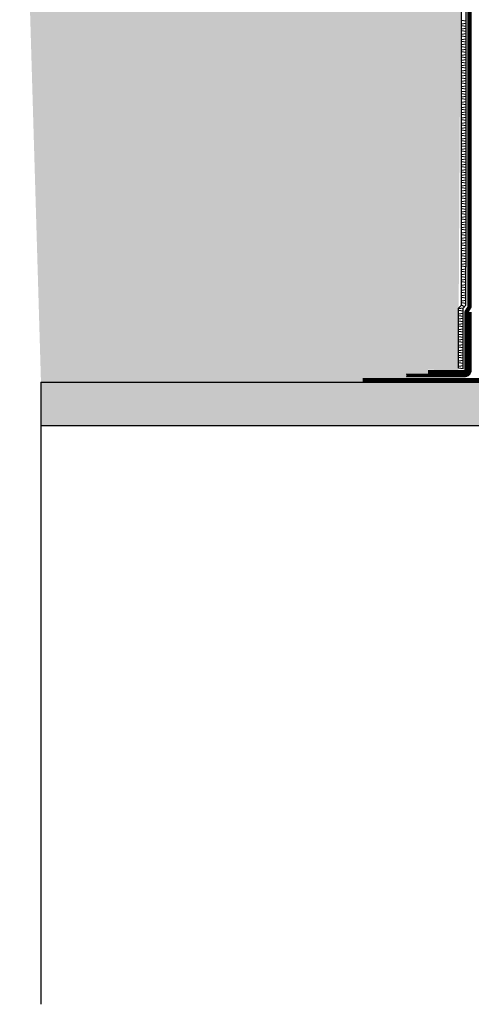
# Model space of a CAD drawing. Units: millimetres. Extents: x 93764 to 244206, y 3977 to 39220.
# Drawn here: x 93764 to 94801, y 3977 to 6237 of the extents above; entities that cross this region are included whole.
import ezdxf

# ---------------------------------------------------------------- set-up
doc = ezdxf.new("R2010")
doc.units = ezdxf.units.MM
doc.linetypes.add('HIDDEN', pattern=[9.525, 6.35, -3.175])
for name, color, linetype in [('base-hid', 82, 'HIDDEN'), ('base-vol', 82, 'Continuous'), ('BSW H', 82, 'Continuous')]:
    doc.layers.add(name, color=color, linetype=linetype)
for name, color, linetype, lineweight in [('base-zigzag', 82, 'ZIGZAG', 50), ('Basesheet', 5, 'Continuous', 9), ('Concrete', 1, 'Continuous', 25), ('Soil', 35, 'Continuous', 15)]:
    doc.layers.add(name, color=color, linetype=linetype, lineweight=lineweight)
doc.linetypes.add('ZIGZAG', pattern='A,0.00254,-5.08,[131,ltypeshp.shx,S=5.08,R=0,X=-5.08,Y=0],-10.16,[131,ltypeshp.shx,S=5.08,R=180,X=5.08,Y=0],-5.08', length=20.32254)

msp = doc.modelspace()

# ---------------------------------------------------------------- hatches: boundary and pattern name
at = {"layer": 'Concrete', "ltscale": 2}
h = msp.add_hatch(dxfattribs=at)
h.set_pattern_fill('AR-SAND', scale=0.5)
h.set_pattern_definition([(37.5, (85423.134, 7214.472), (-0.800016, 24.470662), [0, -19.304, 0, -21.59, 0, -20.6375]), (7.5, (85423.134, 7214.47), (22.476164, 35.841255), [0, -10.414, 0, -17.399, 0, -6.6675]), (327.5, (85407.513, 7214.472), (39.54962, 0.07186), [0, -6.35, 0, -22.86, 0, -29.845]), (317.5, (85407.513, 7214.47), (38.17782, 11.14647), [0, -3.175, 0, -14.986, 0, -17.145])])
edge = h.paths.add_edge_path()
edge.add_line((99608.1, 5805.3), (99608.1, 5705.3))
edge.add_line((99608.1, 5705.3), (96214.9, 5705.3))
edge.add_line((96214.9, 5705.3), (95814.9, 5305.3))
edge.add_line((95814.9, 5305.3), (93812.9, 5305.3))
edge.add_line((93812.9, 5305.3), (93812.9, 5405.3))
edge.add_line((93812.9, 5405.3), (95804.9, 5406.3))
edge.add_arc((95804.9, 5415.3), 9, 270, 360)
edge.add_line((95813.9, 5415.3), (95814.9, 5788.2))
edge.add_line((95814.9, 5788.2), (95814.9, 5788.2))
edge.add_line((95814.9, 5788.2), (95814.9, 5786.7))
edge.add_line((95814.9, 5786.7), (95834.5, 5806.3))
edge.add_line((95834.5, 5806.3), (95834.3, 5806.3))
edge.add_line((95834.3, 5806.3), (95833.5, 5805.3))
edge.add_line((95833.5, 5805.3), (99608.1, 5805.3))
h.paths.add_polyline_path([(98187, 7055.3), (97937, 6805.3), (98037, 6805.3), (98187, 6955.3), (99147.2, 6955.3), (99147.2, 7055.3)])
at = {"layer": 'Soil', "ltscale": 2, "true_color": 0xcbbe95}
h = msp.add_hatch(dxfattribs=at)
h.set_pattern_fill('EARTH', color=253, scale=5, angle=45)
h.paths.add_polyline_path([(94892.3, 6967.4), (94892.3, 6969), (94898.7, 6975.9), (94898.7, 7062.8), (93764, 7062.8), (93812.9, 5405.3), (94551.9, 5406.3), (94551.9, 5412.3), (94651.5, 5412.3), (94651.5, 5423.3), (94701.9, 5424.3), (94701.9, 5434.4), (94771.3, 5430.3), (94778.5, 6631.4), (94772.1, 6638.3), (94772.1, 6801.3), (94816.9, 6845.4), (94892.3, 6845.4)])

# ---------------------------------------------------------------- linework, layer by layer
at = {"color": 253, "lineweight": -3, "true_color": 0xcbbe95}
msp.add_lwpolyline([(93812.9, 5305.3), (93812.9, 3977.2)], dxfattribs=at)
at = {"layer": 'base-hid', "ltscale": 2, "const_width": 6}
for points in [[(94701.9, 5427.3), (94784.9, 5427.3, 0.414214), (94790.9, 5433.3), (94790.9, 5565.7, -0.147433), (94791.9, 5569), (94796.9, 5576.5, 0.147446), (94797.9, 5579.8), (94797.8, 6628.3, 0.157274), (94796.7, 6631.9), (94792, 6638.4, -0.157274), (94790.8, 6641.9), (94790.8, 6790.5, -0.196082), (94794.5, 6799.6), (94817.8, 6823.4, -0.20139), (94827.1, 6827.3), (94904.8, 6827.4, 0.413799), (94910.8, 6833.4), (94910.8, 6965.6, -0.157274), (94911.9, 6969.2), (94916.7, 6975.7, 0.157274), (94917.8, 6979.2), (94917.8, 7137.9)], [(94551.9, 5409.3), (95804.9, 5409.3, 0.414214), (95810.9, 5415.3), (95810.9, 5785.9, -0.198912), (95812.7, 5790.2), (95830.1, 5807.5, -0.198912), (95834.3, 5809.3), (98176, 5809.3)]]:
    msp.add_lwpolyline(points, format="xyb", dxfattribs=at)
at = {"layer": 'base-vol', "lineweight": 9, "ltscale": 2}
msp.add_lwpolyline([(94701.9, 5424.3), (94784.9, 5424.3, 0.414214), (94793.9, 5433.3), (94793.9, 5565.7, -0.147433), (94794.4, 5567.3), (94799.4, 5574.8, 0.147446), (94800.9, 5579.8), (94800.8, 6628.3, 0.157274), (94799.1, 6633.6), (94794.4, 6640.2, -0.157274), (94793.8, 6641.9), (94793.8, 6790.5, -0.196082), (94796.7, 6797.5), (94820, 6821.3, -0.20139), (94827.1, 6824.3), (94904.8, 6824.4, 0.413799), (94913.8, 6833.4), (94913.8, 6965.6, -0.157274), (94914.4, 6967.4), (94919.1, 6974, 0.157274), (94920.8, 6979.2), (94920.8, 7137.9)], format="xyb", dxfattribs=at)
at = {"layer": 'base-vol', "ltscale": 2}
msp.add_lwpolyline([(94551.9, 5406.3), (95804.9, 5406.3, 0.414214), (95813.9, 5415.3), (95813.9, 5785.9, -0.198912), (95814.8, 5788), (95832.2, 5805.4, -0.198912), (95834.3, 5806.3), (98176, 5806.3)], format="xyb", dxfattribs=at)
at = {"layer": 'base-zigzag', "ltscale": 0.7}
for points in [[(94701.9, 5430.3), (94784.9, 5430.3, 0.414214), (94787.9, 5433.3), (94787.9, 5565.7, -0.147433), (94789.4, 5570.7), (94794.4, 5578.2, 0.147446), (94794.9, 5579.8), (94794.8, 6628.3, 0.157274), (94794.3, 6630.1), (94789.5, 6636.7, -0.157274), (94787.8, 6641.9), (94787.8, 6790.5, -0.196082), (94792.4, 6801.7), (94815.7, 6825.5, -0.20139), (94827.1, 6830.3), (94904.8, 6830.4, 0.413799), (94907.8, 6833.4), (94907.8, 6965.6, -0.157274), (94909.5, 6970.9), (94914.2, 6977.5, 0.157274), (94914.8, 6979.2), (94914.8, 7137.9)], [(94551.9, 5412.3), (95804.9, 5412.3, 0.414214), (95807.9, 5415.3), (95807.9, 5785.9, -0.198912), (95810.5, 5792.3), (95827.9, 5809.7, -0.198912), (95834.3, 5812.3), (98176, 5812.3)]]:
    msp.add_lwpolyline(points, format="xyb", dxfattribs=at)
at = {"layer": 'Basesheet', "linetype": 'HIDDEN', "ltscale": 2, "const_width": 6}
msp.add_lwpolyline([(94651.9, 5420.3), (94784.9, 5420.3, 0.414214), (94797.9, 5433.3), (94797.9, 5566.3)], format="xyb", dxfattribs=at)
at = {"layer": 'Basesheet', "ltscale": 2}
for points in [[(94651.9, 5417.3), (94784.9, 5417.3, 0.414214), (94800.9, 5433.3), (94800.9, 5566.3)], [(94651.9, 5423.3), (94784.9, 5423.3, 0.414214), (94794.9, 5433.3), (94794.9, 5566.3)]]:
    msp.add_lwpolyline(points, format="xyb", dxfattribs=at)
at = {"layer": 'BSW H', "color": 1, "ltscale": 0.5}
for points in [[(94788.5, 6631.4), (94788.5, 5669)], [(94778.5, 5582.1), (94778.5, 6545.4)], [(94788.5, 6233.9), (94778.5, 6235.4)], [(94788.5, 6228.9), (94778.5, 6227.4)], [(94788.5, 6221.9), (94778.5, 6223.4)], [(94788.5, 6221.9), (94778.5, 6223.4)], [(94788.5, 6216.9), (94778.5, 6215.4)], [(94788.5, 6216.9), (94778.5, 6215.4)], [(94788.5, 6209.9), (94778.5, 6211.4)], [(94788.5, 6204.9), (94778.5, 6203.4)], [(94788.5, 6197.9), (94778.5, 6199.4)], [(94788.5, 6197.9), (94778.5, 6199.4)], [(94788.5, 6192.9), (94778.5, 6191.4)], [(94788.5, 6192.9), (94778.5, 6191.4)], [(94788.5, 6185.9), (94778.5, 6187.4)], [(94788.5, 6180.9), (94778.5, 6179.4)], [(94788.5, 6173.9), (94778.5, 6175.4)], [(94788.5, 6173.9), (94778.5, 6175.4)], [(94788.5, 6168.9), (94778.5, 6167.4)], [(94788.5, 6168.9), (94778.5, 6167.4)], [(94788.5, 6161.9), (94778.5, 6163.4)], [(94788.5, 6156.9), (94778.5, 6155.4)], [(94788.5, 6149.9), (94778.5, 6151.4)], [(94788.5, 6149.9), (94778.5, 6151.4)], [(94788.5, 6144.9), (94778.5, 6143.4)], [(94788.5, 6144.9), (94778.5, 6143.4)], [(94788.5, 6137.9), (94778.5, 6139.4)], [(94788.5, 6132.9), (94778.5, 6131.4)], [(94788.5, 6125.9), (94778.5, 6127.4)], [(94788.5, 6125.9), (94778.5, 6127.4)], [(94788.5, 6120.9), (94778.5, 6119.4)], [(94788.5, 6120.9), (94778.5, 6119.4)], [(94788.5, 6113.9), (94778.5, 6115.4)], [(94788.5, 6108.9), (94778.5, 6107.4)], [(94788.5, 6101.9), (94778.5, 6103.4)], [(94788.5, 6101.9), (94778.5, 6103.4)], [(94788.5, 6096.9), (94778.5, 6095.4)], [(94788.5, 6096.9), (94778.5, 6095.4)], [(94788.5, 6089.9), (94778.5, 6091.4)], [(94788.5, 6084.9), (94778.5, 6083.4)], [(94788.5, 6077.9), (94778.5, 6079.4)], [(94788.5, 6077.9), (94778.5, 6079.4)], [(94788.5, 6072.9), (94778.5, 6071.4)], [(94788.5, 6072.9), (94778.5, 6071.4)], [(94788.5, 6065.9), (94778.5, 6067.4)], [(94788.5, 6060.9), (94778.5, 6059.4)], [(94788.5, 6053.9), (94778.5, 6055.4)], [(94788.5, 6048.9), (94778.5, 6047.4)], [(94788.5, 6048.9), (94778.5, 6047.4)], [(94788.5, 6041.9), (94778.5, 6043.4)], [(94788.5, 6041.9), (94778.5, 6043.4)], [(94788.5, 6036.9), (94778.5, 6035.4)], [(94788.5, 6036.9), (94778.5, 6035.4)], [(94788.5, 6029.9), (94778.5, 6031.4)], [(94788.5, 6024.9), (94778.5, 6023.4)], [(94788.5, 6017.9), (94778.5, 6019.4)], [(94788.5, 6017.9), (94778.5, 6019.4)], [(94788.5, 6012.9), (94778.5, 6011.4)], [(94788.5, 6012.9), (94778.5, 6011.4)], [(94788.5, 6005.9), (94778.5, 6007.4)], [(94788.5, 6000.9), (94778.5, 5999.4)], [(94788.5, 5993.9), (94778.5, 5995.4)], [(94788.5, 5993.9), (94778.5, 5995.4)], [(94788.5, 5988.9), (94778.5, 5987.4)], [(94788.5, 5988.9), (94778.5, 5987.4)], [(94788.5, 5981.9), (94778.5, 5983.4)], [(94788.5, 5976.9), (94778.5, 5975.4)], [(94788.5, 5969.9), (94778.5, 5971.4)], [(94788.5, 5964.9), (94778.5, 5963.4)], [(94788.5, 5964.9), (94778.5, 5963.4)], [(94788.5, 5957.9), (94778.5, 5959.4)], [(94788.5, 5957.9), (94778.5, 5959.4)], [(94788.5, 5952.9), (94778.5, 5951.4)], [(94788.5, 5952.9), (94778.5, 5951.4)], [(94788.5, 5945.9), (94778.5, 5947.4)], [(94788.5, 5940.9), (94778.5, 5939.4)], [(94788.5, 5933.9), (94778.5, 5935.4)], [(94788.5, 5933.9), (94778.5, 5935.4)], [(94788.5, 5928.9), (94778.5, 5927.4)], [(94788.5, 5928.9), (94778.5, 5927.4)], [(94788.5, 5921.9), (94778.5, 5923.4)], [(94788.5, 5916.9), (94778.5, 5915.4)], [(94788.5, 5909.9), (94778.5, 5911.4)], [(94788.5, 5909.9), (94778.5, 5911.4)], [(94788.5, 5904.9), (94778.5, 5903.4)], [(94788.5, 5904.9), (94778.5, 5903.4)], [(94788.5, 5897.9), (94778.5, 5899.4)], [(94788.5, 5892.9), (94778.5, 5891.4)], [(94788.5, 5885.9), (94778.5, 5887.4)], [(94788.5, 5880.9), (94778.5, 5879.4)], [(94788.5, 5880.9), (94778.5, 5879.4)], [(94788.5, 5873.9), (94778.5, 5875.4)], [(94788.5, 5873.9), (94778.5, 5875.4)], [(94788.5, 5868.9), (94778.5, 5867.4)], [(94788.5, 5868.9), (94778.5, 5867.4)], [(94788.5, 5861.9), (94778.5, 5863.4)], [(94788.5, 5856.9), (94778.5, 5855.4)], [(94788.5, 5849.9), (94778.5, 5851.4)], [(94788.5, 5849.9), (94778.5, 5851.4)], [(94788.5, 5844.9), (94778.5, 5843.4)], [(94788.5, 5844.9), (94778.5, 5843.4)], [(94788.5, 5837.9), (94778.5, 5839.4)], [(94788.5, 5832.9), (94778.5, 5831.4)], [(94788.5, 5825.9), (94778.5, 5827.4)], [(94788.5, 5825.9), (94778.5, 5827.4)], [(94788.5, 5820.9), (94778.5, 5819.4)], [(94788.5, 5820.9), (94778.5, 5819.4)], [(94788.5, 5813.9), (94778.5, 5815.4)], [(94788.5, 5808.9), (94778.5, 5807.4)], [(94788.5, 5801.9), (94778.5, 5803.4)], [(94788.5, 5796.9), (94778.5, 5795.4)], [(94788.5, 5796.9), (94778.5, 5795.4)], [(94788.5, 5789.9), (94778.5, 5791.4)], [(94788.5, 5789.9), (94778.5, 5791.4)], [(94788.5, 5784.9), (94778.5, 5783.4)], [(94788.5, 5784.9), (94778.5, 5783.4)], [(94788.5, 5777.9), (94778.5, 5779.4)], [(94788.5, 5772.9), (94778.5, 5771.4)], [(94788.5, 5765.9), (94778.5, 5767.4)], [(94788.5, 5765.9), (94778.5, 5767.4)], [(94788.5, 5760.9), (94778.5, 5759.4)], [(94788.5, 5760.9), (94778.5, 5759.4)], [(94788.5, 5753.9), (94778.5, 5755.4)], [(94788.5, 5748.9), (94778.5, 5747.4)], [(94788.5, 5741.9), (94778.5, 5743.4)], [(94788.5, 5741.9), (94778.5, 5743.4)], [(94788.5, 5736.9), (94778.5, 5735.4)], [(94788.5, 5736.9), (94778.5, 5735.4)], [(94788.5, 5729.9), (94778.5, 5731.4)], [(94788.5, 5729.9), (94778.5, 5731.4)], [(94788.5, 5729.9), (94778.5, 5731.4)], [(94788.5, 5724.9), (94778.5, 5723.4)], [(94788.5, 5724.9), (94778.5, 5723.4)], [(94788.5, 5724.9), (94778.5, 5723.4)], [(94788.5, 5717.9), (94778.5, 5719.4)], [(94788.5, 5717.9), (94778.5, 5719.4)], [(94788.5, 5712.9), (94778.5, 5711.4)], [(94788.5, 5712.9), (94778.5, 5711.4)], [(94788.5, 5705.9), (94778.5, 5707.4)], [(94788.5, 5705.9), (94778.5, 5707.4)], [(94788.5, 5700.9), (94778.5, 5699.4)], [(94788.5, 5700.9), (94778.5, 5699.4)], [(94788.5, 5693.9), (94778.5, 5695.4)], [(94788.5, 5688.9), (94778.5, 5687.4)], [(94788.5, 5681.9), (94778.5, 5683.4)], [(94788.5, 5676.9), (94778.5, 5675.4)], [(94788.5, 5676.9), (94778.5, 5675.4)], [(94788.5, 5676.9), (94778.5, 5675.4)], [(94788.5, 5669.9), (94778.5, 5671.4)], [(94788.5, 5664.9), (94778.5, 5663.4)], [(94788.5, 5657.9), (94778.5, 5659.4)], [(94788.5, 5652.9), (94778.5, 5651.4)], [(94788.5, 5652.9), (94778.5, 5651.4)], [(94788.5, 5652.9), (94778.5, 5651.4)], [(94788.5, 5582.1), (94788.5, 5669)], [(94788.5, 5645.9), (94778.5, 5647.4)], [(94788.5, 5640.9), (94778.5, 5639.4)], [(94788.5, 5633.9), (94778.5, 5635.4)], [(94788.5, 5628.9), (94778.5, 5627.4)], [(94788.5, 5621.9), (94778.5, 5623.4)], [(94788.5, 5616.9), (94778.5, 5615.4)], [(94788.5, 5616.9), (94778.5, 5615.4)], [(94788.5, 5616.9), (94778.5, 5615.4)], [(94788.5, 5609.9), (94778.5, 5611.4)], [(94788.5, 5604.9), (94778.5, 5603.4)], [(94788.5, 5597.9), (94778.5, 5599.4)], [(94788.5, 5592.9), (94778.5, 5591.4)], [(94788.5, 5585.9), (94778.5, 5587.4)], [(94778.5, 5582.1), (94772.1, 5575.2)], [(94772.1, 5437.6), (94772.1, 5575.2)], [(94782.1, 5575.1), (94772.1, 5573.6)], [(94782.1, 5568.1), (94772.1, 5569.6)], [(94782.1, 5563.1), (94772.1, 5561.6)], [(94782.1, 5563.1), (94772.1, 5561.6)], [(94785.3, 5578.6), (94778.5, 5582.1)], [(94788.5, 5582.1), (94782.1, 5575.1)], [(94782.1, 5436.1), (94782.1, 5575.1)], [(94782.1, 5556.1), (94772.1, 5557.6)], [(94782.1, 5556.1), (94772.1, 5557.6)], [(94782.1, 5551.1), (94772.1, 5549.6)], [(94782.1, 5544.1), (94772.1, 5545.6)], [(94782.1, 5539.1), (94772.1, 5537.6)], [(94782.1, 5532.1), (94772.1, 5533.6)], [(94782.1, 5527.1), (94772.1, 5525.6)], [(94782.1, 5520.1), (94772.1, 5521.6)], [(94782.1, 5515.1), (94772.1, 5513.6)], [(94782.1, 5508.1), (94772.1, 5509.6)], [(94782.1, 5503.1), (94772.1, 5501.6)], [(94782.1, 5496.1), (94772.1, 5497.6)], [(94782.1, 5491.1), (94772.1, 5489.6)], [(94782.1, 5484.1), (94772.1, 5485.6)], [(94782.1, 5479.1), (94772.1, 5477.6)], [(94782.1, 5472.1), (94772.1, 5473.6)], [(94782.1, 5467.1), (94772.1, 5465.6)], [(94782.1, 5460.1), (94772.1, 5461.6)], [(94782.1, 5455.1), (94772.1, 5453.6)], [(94782.1, 5448.1), (94772.1, 5449.6)], [(94782.1, 5443.1), (94772.1, 5441.6)], [(94782.1, 5443.1), (94772.1, 5441.6)], [(94782.1, 5436.1), (94772.1, 5437.6)]]:
    msp.add_lwpolyline(points, dxfattribs=at)
at = {"layer": 'Concrete', "color": 7, "ltscale": 2}
for points in [[(93812.9, 5405.3), (95814.9, 5405.3), (95814.9, 5786.7), (95833.5, 5805.3), (100003.2, 5805.3)], [(99608.1, 5705.3), (96214.9, 5705.3), (95814.9, 5305.3), (93812.9, 5305.3)], [(93812.9, 5405.3), (93812.9, 5305.3)]]:
    msp.add_lwpolyline(points, dxfattribs=at)

doc.saveas('drawing.dxf')
